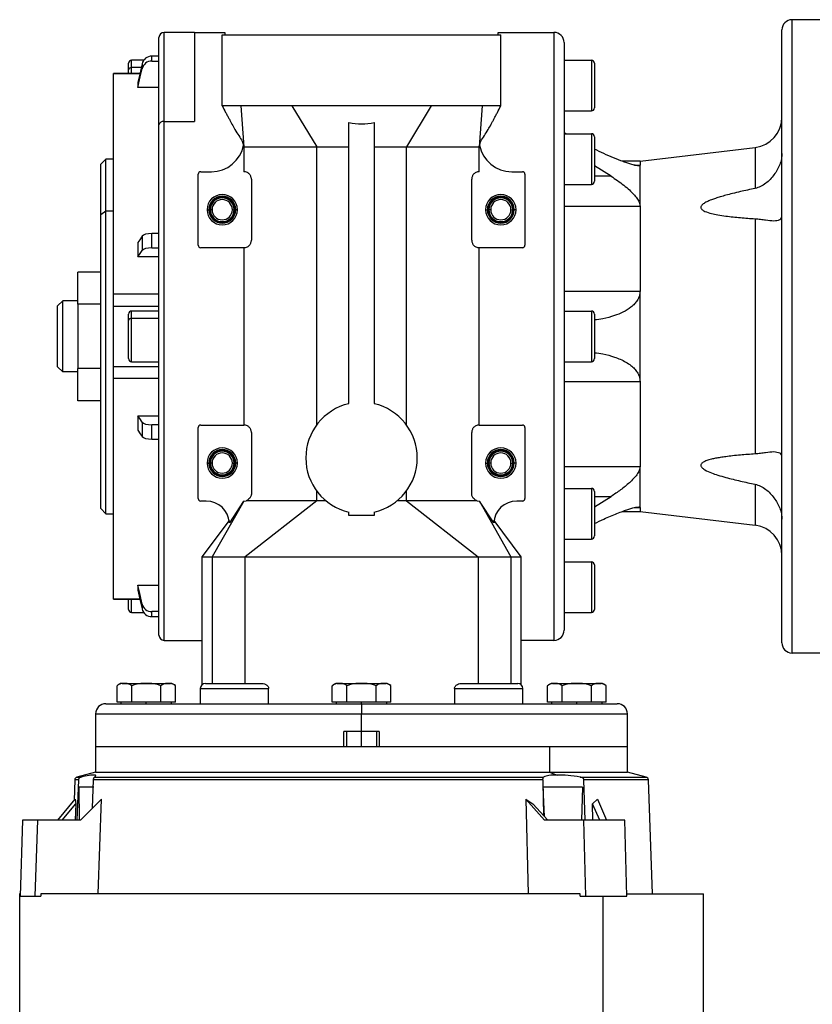
# Model space of a CAD drawing. Units: millimetres. Extents: x 270 to 2485, y 296 to 1594.
# Drawn here: x 2057 to 2213, y 933 to 1127 of the extents above; entities that cross this region are included whole.
import ezdxf

# ---------------------------------------------------------------- set-up
doc = ezdxf.new("R2010")
doc.units = ezdxf.units.MM

msp = doc.modelspace()

# ---------------------------------------------------------------- linework, layer by layer
at = {"color": 7, "linetype": 'Continuous', "lineweight": 25}
for p, q in [((2209.03, 1002.34), (2209.03, 1127.34)), ((2217.03, 1127.34), (2209.03, 1127.34)), ((2207.03, 1004.34), (2207.03, 1125.34)), ((2084.03, 1106.56), (2084.03, 1123.84)), ((2091.03, 1124.84), (2085.03, 1124.84)), ((2091.03, 1124.84), (2091.03, 1107.27)), ((2091.03, 1124.84), (2097.03, 1124.84)), ((2096.53, 1124.34), (2151.53, 1124.34)), ((2096.53, 1110.32), (2096.53, 1124.34)), ((2151.03, 1124.84), (2162.03, 1124.84)), ((2151.53, 1110.32), (2151.53, 1124.34)), ((2162.03, 1124.84), (2162.03, 1004.84)), ((2164.03, 1122.84), (2164.03, 1006.84)), ((2082.65, 1119.18), (2082.65, 1120.15)), ((2084.03, 1120.15), (2082.65, 1120.15)), ((2078.03, 1117.45), (2078.03, 1118.74)), ((2078.03, 1116.71), (2078.03, 1117.45)), ((2081.01, 1119.34), (2078.63, 1119.34)), ((2080.7, 1118.65), (2080.7, 1117.68)), ((2082.65, 1119.18), (2084.03, 1119.18)), ((2164.03, 1119.34), (2169.43, 1119.34)), ((2169.43, 1119.34), (2169.43, 1109.34)), ((2170.03, 1118.74), (2170.03, 1109.94)), ((2080.26, 1116.71), (2075.03, 1116.71)), ((2075.03, 1116.68), (2075.03, 1116.7)), ((2079.87, 1114.95), (2079.87, 1113.97)), ((2084.03, 1113.97), (2079.87, 1113.97)), ((2110.28, 1110.32), (2100.22, 1110.32)), ((2100.22, 1110.32), (2100.79, 1102.26)), ((2137.78, 1110.32), (2110.28, 1110.32)), ((2110.28, 1110.32), (2115.18, 1102.26)), ((2137.78, 1110.32), (2132.89, 1102.26)), ((2147.85, 1110.32), (2137.78, 1110.32)), ((2147.85, 1110.32), (2147.28, 1102.26)), ((2164.03, 1109.34), (2169.43, 1109.34)), ((2084.03, 1005.84), (2084.03, 1106.56)), ((2085.03, 1107.27), (2091.03, 1107.27)), ((2121.53, 1051.56), (2121.53, 1107.04)), ((2126.53, 1107.04), (2126.53, 1051.56)), ((2164.34, 1104.84), (2164.03, 1105.01)), ((2164.03, 1104.84), (2169.43, 1104.84)), ((2169.43, 1104.84), (2169.43, 1094.84)), ((2170.03, 1104.24), (2170.03, 1095.44)), ((2100.76, 1102.58), (2100.79, 1102.26)), ((2100.76, 1102.58), (2100.76, 1102.57)), ((2100.79, 1102.26), (2115.18, 1102.26)), ((2100.79, 1102.26), (2100.79, 1097.34)), ((2115.18, 1102.26), (2121.53, 1102.26)), ((2115.18, 1047.36), (2115.18, 1102.26)), ((2126.53, 1102.26), (2132.89, 1102.26)), ((2132.89, 1047.36), (2132.89, 1102.26)), ((2132.89, 1102.26), (2142.12, 1102.26)), ((2142.12, 1102.26), (2147.28, 1102.26)), ((2147.28, 1102.26), (2147.31, 1102.58)), ((2147.28, 1097.34), (2147.28, 1102.26)), ((2147.31, 1102.56), (2147.31, 1102.58)), ((2179.03, 1099.4), (2201.75, 1102.14)), ((2201.75, 1102.14), (2201.75, 1094.03)), ((2073.53, 1099.84), (2072.53, 1098.84)), ((2072.53, 1088.88), (2072.53, 1098.84)), ((2075.03, 1099.84), (2073.53, 1099.84)), ((2073.53, 1089.59), (2073.53, 1099.84)), ((2173.3, 1096.45), (2170.03, 1098.51)), ((2179.03, 1099.4), (2175.52, 1099.4)), ((2179.03, 1099.4), (2179.03, 1098.63)), ((2179.03, 1090.51), (2179.03, 1098.63)), ((2091.78, 1082.84), (2091.78, 1096.84)), ((2092.28, 1097.34), (2094.38, 1097.34)), ((2153.68, 1097.34), (2155.78, 1097.34)), ((2156.28, 1096.84), (2156.28, 1082.84)), ((2102.28, 1095.84), (2102.28, 1083.84)), ((2145.78, 1083.84), (2145.78, 1095.84)), ((2164.03, 1094.84), (2169.43, 1094.84)), ((2164.03, 1090.51), (2179.03, 1090.51)), ((2179.03, 1090.51), (2179.03, 1073.78)), ((2072.53, 1088.88), (2073.53, 1089.59)), ((2072.53, 1030.84), (2072.53, 1088.88)), ((2073.53, 1029.84), (2073.53, 1089.59)), ((2073.53, 1089.59), (2075.03, 1089.59)), ((2093.53, 1089.84), (2093.89, 1089.84)), ((2093.89, 1089.84), (2094.03, 1089.84)), ((2094.18, 1089.84), (2094.03, 1089.84)), ((2094.53, 1089.84), (2094.18, 1089.84)), ((2098.53, 1089.84), (2098.89, 1089.84)), ((2098.89, 1089.84), (2099.03, 1089.84)), ((2099.18, 1089.84), (2099.03, 1089.84)), ((2099.53, 1089.84), (2099.18, 1089.84)), ((2148.53, 1089.84), (2148.89, 1089.84)), ((2148.89, 1089.84), (2149.03, 1089.84)), ((2149.18, 1089.84), (2149.03, 1089.84)), ((2149.53, 1089.84), (2149.18, 1089.84)), ((2153.53, 1089.84), (2153.89, 1089.84)), ((2153.89, 1089.84), (2154.03, 1089.84)), ((2154.18, 1089.84), (2154.03, 1089.84)), ((2154.53, 1089.84), (2154.18, 1089.84)), ((2201.75, 1088.06), (2201.75, 1041.63)), ((2080.7, 1084.62), (2080.7, 1081.79)), ((2082.65, 1082.3), (2082.65, 1085.14)), ((2084.03, 1085.14), (2082.65, 1085.14)), ((2079.87, 1083.35), (2079.87, 1080.51)), ((2082.65, 1082.3), (2084.03, 1082.3)), ((2100.79, 1082.34), (2092.28, 1082.34)), ((2100.79, 1082.34), (2100.79, 1047.34)), ((2147.28, 1047.34), (2147.28, 1082.34)), ((2155.78, 1082.34), (2147.28, 1082.34)), ((2084.03, 1080.51), (2079.87, 1080.51)), ((2068.03, 1071.19), (2068.03, 1077.54)), ((2072.53, 1077.54), (2068.03, 1077.54)), ((2084.03, 1073.15), (2075.03, 1073.15)), ((2164.03, 1073.78), (2179.03, 1073.78)), ((2179.03, 1055.91), (2179.03, 1073.78)), ((2064.03, 1070.84), (2065.03, 1071.84)), ((2064.03, 1058.84), (2064.03, 1070.84)), ((2065.03, 1057.84), (2065.03, 1071.84)), ((2068.03, 1071.84), (2065.03, 1071.84)), ((2072.53, 1071.19), (2068.03, 1071.19)), ((2068.03, 1071.19), (2068.03, 1058.49)), ((2075.03, 1070.83), (2084.03, 1070.83)), ((2075.03, 1058.85), (2075.03, 1070.83)), ((2078.03, 1067.95), (2078.03, 1069.24)), ((2084.03, 1069.84), (2078.63, 1069.84)), ((2164.03, 1069.84), (2169.43, 1069.84)), ((2169.43, 1069.84), (2169.43, 1059.84)), ((2170.03, 1069.24), (2170.03, 1060.44)), ((2078.03, 1060.44), (2078.03, 1067.95)), ((2084.03, 1068.38), (2078.63, 1068.38)), ((2078.63, 1059.84), (2084.03, 1059.84)), ((2164.03, 1059.84), (2169.43, 1059.84)), ((2064.03, 1058.84), (2065.03, 1057.84)), ((2068.03, 1057.84), (2065.03, 1057.84)), ((2072.53, 1058.49), (2068.03, 1058.49)), ((2068.03, 1052.14), (2068.03, 1058.49)), ((2084.03, 1058.85), (2075.03, 1058.85)), ((2075.03, 1058.27), (2075.03, 1058.85)), ((2084.03, 1056.53), (2075.03, 1056.53)), ((2164.03, 1055.91), (2179.03, 1055.91)), ((2179.03, 1055.91), (2179.03, 1039.18)), ((2072.53, 1052.14), (2068.03, 1052.14)), ((2079.87, 1049.18), (2084.03, 1049.18)), ((2079.87, 1049.18), (2079.87, 1046.34)), ((2080.7, 1047.9), (2080.7, 1045.06)), ((2084.03, 1047.38), (2082.65, 1047.38)), ((2082.65, 1044.55), (2082.65, 1047.38)), ((2091.78, 1032.84), (2091.78, 1046.84)), ((2092.28, 1047.34), (2100.79, 1047.34)), ((2102.28, 1045.84), (2102.28, 1033.84)), ((2145.78, 1033.84), (2145.78, 1045.84)), ((2147.28, 1047.34), (2155.78, 1047.34)), ((2156.28, 1046.84), (2156.28, 1032.84)), ((2082.65, 1044.55), (2084.03, 1044.55)), ((2093.53, 1039.84), (2093.89, 1039.84)), ((2093.89, 1039.84), (2094.03, 1039.84)), ((2094.18, 1039.84), (2094.03, 1039.84)), ((2094.53, 1039.84), (2094.18, 1039.84)), ((2098.53, 1039.84), (2098.89, 1039.84)), ((2098.89, 1039.84), (2099.03, 1039.84)), ((2099.18, 1039.84), (2099.03, 1039.84)), ((2099.53, 1039.84), (2099.18, 1039.84)), ((2148.53, 1039.84), (2148.89, 1039.84)), ((2148.89, 1039.84), (2149.03, 1039.84)), ((2149.18, 1039.84), (2149.03, 1039.84)), ((2149.53, 1039.84), (2149.18, 1039.84)), ((2153.53, 1039.84), (2153.89, 1039.84)), ((2153.89, 1039.84), (2154.03, 1039.84)), ((2154.18, 1039.84), (2154.03, 1039.84)), ((2154.53, 1039.84), (2154.18, 1039.84)), ((2164.03, 1039.18), (2179.03, 1039.18)), ((2179.03, 1031.05), (2179.03, 1039.18)), ((2115.18, 1032.41), (2115.18, 1034.32)), ((2132.89, 1032.41), (2132.89, 1034.32)), ((2164.03, 1034.84), (2169.43, 1034.84)), ((2169.43, 1034.84), (2169.43, 1024.84)), ((2170.03, 1034.24), (2170.03, 1025.44)), ((2201.75, 1035.65), (2201.75, 1027.55)), ((2093.38, 1032.34), (2092.28, 1032.34)), ((2100.76, 1032.34), (2094.54, 1021.34)), ((2100.75, 1032.34), (2097.94, 1028.05)), ((2100.78, 1032.34), (2101.22, 1032.41)), ((2115.18, 1032.41), (2101.03, 1021.34)), ((2115.18, 1032.41), (2101.22, 1032.41)), ((2116.97, 1032.41), (2115.18, 1032.41)), ((2132.89, 1032.41), (2131.1, 1032.41)), ((2132.89, 1032.41), (2147.04, 1021.34)), ((2146.85, 1032.41), (2132.89, 1032.41)), ((2146.85, 1032.41), (2147.28, 1032.34)), ((2147.31, 1032.34), (2153.53, 1021.34)), ((2150.13, 1028.05), (2147.31, 1032.34)), ((2155.78, 1032.34), (2154.68, 1032.34)), ((2170.03, 1031.18), (2173.3, 1033.24)), ((2072.53, 1030.84), (2073.53, 1029.84)), ((2121.53, 1029.49), (2121.53, 1030.13)), ((2126.53, 1030.13), (2126.53, 1029.49)), ((2175.52, 1030.29), (2179.03, 1030.29)), ((2179.03, 1031.05), (2179.03, 1030.29)), ((2179.03, 1030.29), (2201.75, 1027.55)), ((2073.53, 1029.84), (2075.03, 1029.84)), ((2097.87, 1028.49), (2092.53, 1021.34)), ((2126.53, 1029.49), (2121.53, 1029.49)), ((2155.54, 1021.34), (2150.2, 1028.49)), ((2164.03, 1024.84), (2169.43, 1024.84)), ((2164.03, 1024.67), (2164.34, 1024.84)), ((2092.53, 1021.38), (2092.53, 1019.84)), ((2094.54, 1021.34), (2101.03, 1021.34)), ((2094.54, 1021.34), (2094.54, 996.34)), ((2101.03, 996.34), (2101.03, 1021.34)), ((2147.04, 1021.34), (2147.04, 996.34)), ((2147.04, 1021.34), (2153.53, 1021.34)), ((2153.53, 1021.34), (2153.53, 996.34)), ((2155.53, 1019.84), (2155.53, 1021.38)), ((2164.03, 1020.34), (2169.43, 1020.34)), ((2169.43, 1020.34), (2169.43, 1010.34)), ((2092.53, 1019.84), (2092.53, 1004.84)), ((2155.53, 1004.84), (2155.53, 1019.84)), ((2170.03, 1019.74), (2170.03, 1010.94)), ((2079.87, 1015.71), (2084.03, 1015.71)), ((2079.87, 1015.71), (2079.87, 1014.74)), ((2075.03, 1012.99), (2075.03, 1013)), ((2075.03, 1012.98), (2080.26, 1012.98)), ((2078.03, 1010.94), (2078.03, 1012.98)), ((2080.7, 1012.01), (2080.7, 1011.03)), ((2078.63, 1010.34), (2081.01, 1010.34)), ((2084.03, 1010.51), (2082.65, 1010.51)), ((2082.65, 1009.53), (2082.65, 1010.51)), ((2082.65, 1009.53), (2084.03, 1009.53)), ((2164.03, 1010.34), (2169.43, 1010.34)), ((2085.03, 1004.84), (2091.03, 1004.84)), ((2091.03, 1004.84), (2092.53, 1004.84)), ((2092.53, 1004.84), (2092.53, 996.09)), ((2155.53, 996.09), (2155.53, 1004.84)), ((2162.03, 1004.84), (2155.53, 1004.84)), ((2217.03, 1002.34), (2209.03, 1002.34)), ((2075.76, 992.64), (2075.76, 995.89)), ((2076.74, 996.34), (2081.53, 996.34)), ((2078.65, 992.64), (2078.65, 995.89)), ((2081.53, 996.34), (2081.53, 996.32)), ((2081.53, 996.34), (2086.33, 996.34)), ((2084.42, 992.64), (2084.42, 995.89)), ((2087.31, 992.64), (2087.31, 995.89)), ((2092.2, 995.34), (2092.2, 992.34)), ((2093.2, 996.34), (2100.7, 996.34)), ((2100.7, 996.34), (2104.13, 996.34)), ((2100.7, 995.34), (2105.68, 995.34)), ((2105.68, 992.34), (2105.68, 995.34)), ((2118.26, 992.64), (2118.26, 995.89)), ((2119.24, 996.34), (2124.03, 996.34)), ((2121.15, 992.64), (2121.15, 995.89)), ((2124.03, 996.34), (2124.03, 996.32)), ((2124.03, 996.34), (2128.83, 996.34)), ((2126.92, 992.64), (2126.92, 995.89)), ((2129.81, 992.64), (2129.81, 995.89)), ((2142.39, 995.34), (2142.39, 992.34)), ((2142.39, 995.34), (2147.37, 995.34)), ((2143.94, 996.34), (2147.37, 996.34)), ((2147.37, 996.34), (2154.87, 996.34)), ((2155.87, 992.34), (2155.87, 995.34)), ((2160.76, 992.64), (2160.76, 995.89)), ((2161.74, 996.34), (2166.53, 996.34)), ((2163.65, 992.64), (2163.65, 995.89)), ((2166.53, 996.34), (2166.53, 996.32)), ((2166.53, 996.34), (2171.33, 996.34)), ((2169.42, 992.64), (2169.42, 995.89)), ((2172.31, 992.64), (2172.31, 995.89)), ((2073.53, 992.34), (2124.03, 992.34)), ((2077.2, 992.64), (2075.76, 992.64)), ((2076.53, 992.64), (2076.53, 992.34)), ((2078.65, 992.64), (2077.2, 992.64)), ((2081.53, 992.64), (2078.65, 992.64)), ((2084.42, 992.64), (2081.53, 992.64)), ((2081.53, 992.34), (2081.53, 992.64)), ((2085.86, 992.64), (2084.42, 992.64)), ((2087.31, 992.64), (2085.86, 992.64)), ((2086.53, 992.34), (2086.53, 992.64)), ((2119.7, 992.64), (2118.26, 992.64)), ((2119.03, 992.64), (2119.03, 992.34)), ((2121.15, 992.64), (2119.7, 992.64)), ((2124.03, 992.64), (2121.15, 992.64)), ((2126.92, 992.64), (2124.03, 992.64)), ((2124.03, 992.34), (2124.03, 992.64)), ((2124.03, 992.34), (2124.03, 990.34)), ((2124.03, 992.34), (2174.53, 992.34)), ((2128.36, 992.64), (2126.92, 992.64)), ((2129.81, 992.64), (2128.36, 992.64)), ((2129.03, 992.34), (2129.03, 992.64)), ((2162.2, 992.64), (2160.76, 992.64)), ((2161.53, 992.64), (2161.53, 992.34)), ((2163.65, 992.64), (2162.2, 992.64)), ((2166.53, 992.64), (2163.65, 992.64)), ((2169.42, 992.64), (2166.53, 992.64)), ((2166.53, 992.34), (2166.53, 992.64)), ((2170.86, 992.64), (2169.42, 992.64)), ((2172.31, 992.64), (2170.86, 992.64)), ((2171.53, 992.34), (2171.53, 992.64)), ((2071.53, 990.34), (2071.53, 983.84)), ((2124.03, 986.84), (2124.03, 990.34)), ((2176.53, 983.84), (2176.53, 990.34)), ((2124.03, 986.84), (2120.53, 986.84)), ((2120.53, 983.84), (2120.53, 986.84)), ((2121.03, 986.84), (2121.03, 983.84)), ((2127.53, 986.84), (2124.03, 986.84)), ((2127.03, 983.84), (2127.03, 986.84)), ((2127.53, 986.84), (2127.53, 983.84)), ((2071.53, 983.84), (2071.53, 978.84)), ((2161.16, 983.84), (2071.53, 983.84)), ((2120.53, 983.84), (2071.53, 983.84)), ((2176.53, 983.84), (2127.53, 983.84)), ((2161.16, 983.84), (2161.16, 978.84)), ((2176.53, 983.84), (2161.16, 983.84)), ((2176.53, 978.84), (2176.53, 983.84)), ((2071.53, 978.84), (2067.85, 977.86)), ((2071.32, 977.86), (2159.97, 977.86)), ((2071.53, 978.84), (2161.16, 978.84)), ((2161.16, 978.84), (2162.69, 978.26)), ((2161.16, 978.84), (2176.53, 978.84)), ((2180.22, 977.86), (2176.53, 978.84)), ((2067.41, 977.3), (2067.26, 973.23)), ((2068.13, 977.3), (2067.85, 969.34)), ((2068.35, 969.34), (2068.29, 975.84)), ((2071.15, 975.84), (2068.29, 975.84)), ((2070.93, 971.74), (2071.11, 977.3)), ((2159.79, 977.3), (2071.11, 977.3)), ((2159.8, 977.3), (2159.95, 970.28)), ((2160.14, 970.07), (2159.9, 975.84)), ((2167.69, 975.84), (2159.9, 975.84)), ((2167.69, 975.84), (2167.47, 969.34)), ((2168.16, 969.34), (2167.94, 977.3)), ((2181.45, 954.84), (2180.66, 977.3)), ((2064.06, 969.34), (2067.47, 973.48)), ((2064.93, 969.34), (2067.61, 972.59)), ((2067.47, 973.48), (2067.61, 972.59)), ((2067.61, 972.59), (2067.5, 969.34)), ((2072.67, 973.48), (2068.54, 969.34)), ((2072.03, 954.84), (2072.67, 973.48)), ((2156.45, 973.48), (2157.87, 972.59)), ((2156.45, 973.48), (2156.92, 954.84)), ((2160.18, 969.34), (2156.45, 973.48)), ((2160.79, 969.34), (2157.87, 972.59)), ((2170.63, 973.48), (2169.65, 972.59)), ((2171.06, 969.34), (2169.65, 972.59)), ((2169.73, 969.34), (2169.65, 972.59)), ((2170.63, 973.48), (2172.43, 969.34)), ((2057.12, 969.34), (2056.61, 954.34)), ((2059.6, 954.34), (2060.1, 969.34)), ((2060.1, 969.34), (2059.89, 969.34)), ((2068.54, 969.34), (2060.1, 969.34)), ((2167.85, 969.34), (2160.18, 969.34)), ((2167.85, 969.34), (2168.22, 954.34)), ((2176.01, 969.34), (2175.59, 969.34)), ((2176.38, 954.34), (2176.01, 969.34)), ((2056.53, 954.84), (2056.53, 834.34)), ((2056.63, 954.84), (2056.53, 954.84)), ((2059.38, 954.34), (2059.6, 954.34)), ((2059.6, 954.34), (2060.7, 954.34)), ((2060.69, 954.84), (2060.7, 954.34)), ((2167.23, 954.84), (2060.69, 954.84)), ((2167.22, 954.34), (2167.23, 954.84)), ((2167.22, 954.34), (2168.22, 954.34)), ((2171.76, 834.34), (2171.76, 954.34)), ((2175.96, 954.34), (2176.38, 954.34)), ((2176.41, 954.84), (2191.53, 954.84)), ((2191.53, 834.34), (2191.53, 954.84))]:
    msp.add_line(p, q, dxfattribs=at)
at = {"color": 8, "linetype": 'Continuous', "lineweight": 25}
for p, q in [((2085.03, 1107.27), (2085.03, 1124.84)), ((2078.63, 1117.88), (2078.63, 1119.34)), ((2078.63, 1116.71), (2078.63, 1117.88)), ((2080.52, 1117.88), (2078.63, 1117.88)), ((2080.25, 1116.68), (2075.03, 1116.68)), ((2085.03, 1004.84), (2085.03, 1107.27)), ((2177.91, 1098.63), (2179.03, 1098.63)), ((2173.3, 1096.45), (2170.03, 1096.45)), ((2078.63, 1068.38), (2078.63, 1069.84)), ((2078.63, 1059.84), (2078.63, 1068.38)), ((2170.03, 1033.24), (2173.3, 1033.24)), ((2177.94, 1031.05), (2179.03, 1031.05)), ((2080.25, 1013), (2075.03, 1013)), ((2078.63, 1010.34), (2078.63, 1012.98)), ((2092.2, 995.34), (2100.7, 995.34)), ((2147.37, 995.34), (2155.87, 995.34)), ((2071.53, 990.34), (2124.03, 990.34)), ((2124.03, 990.34), (2176.53, 990.34)), ((2124.03, 983.84), (2124.03, 986.84)), ((2067.85, 977.86), (2068.66, 977.86)), ((2167.23, 977.86), (2180.22, 977.86)), ((2068.13, 977.3), (2067.41, 977.3)), ((2180.66, 977.3), (2167.94, 977.3))]:
    msp.add_line(p, q, dxfattribs=at)
at = {"color": 7, "linetype": 'Continuous', "lineweight": 25, "flags": 128}
for points in [[(2080.7, 1118.65), (2080.23, 1116.58), (2079.87, 1114.95)], [(2079.87, 1113.97), (2080.33, 1116.05), (2080.7, 1117.68)], [(2080.7, 1084.62), (2080.23, 1083.91), (2079.87, 1083.35)], [(2079.87, 1080.51), (2080.33, 1081.22), (2080.7, 1081.79)], [(2080.7, 1047.9), (2080.23, 1048.61), (2079.87, 1049.18)], [(2079.87, 1046.34), (2080.33, 1045.63), (2080.7, 1045.06)], [(2080.7, 1012.01), (2080.23, 1014.08), (2079.87, 1015.71)], [(2079.87, 1014.74), (2080.33, 1012.66), (2080.7, 1011.03)]]:
    msp.add_lwpolyline(points, dxfattribs=at)
at = {"color": 7, "linetype": 'Continuous', "lineweight": 25}
for centre, radius, start, end in [((2209.03, 1125.34), 2, 90, 180), ((2085.03, 1123.84), 1, 90, 180), ((2162.03, 1122.84), 2, 0, 90), ((2078.63, 1118.74), 0.6, 90, 180), ((2078.56, 1117.35), 0.536, 81.9505, 168.5782), ((2169.43, 1118.74), 0.6, 0, 90), ((2169.43, 1109.94), 0.6, 270, 0), ((2201.03, 1108.09), 6, 276.87, 360), ((2084.91, 1106.39), 0.893, 81.9505, 168.5782), ((2169.43, 1104.24), 0.6, 0, 90), ((2094.38, 1103.84), 6.5, 270, 348.8381), ((2153.68, 1103.84), 6.5, 191.161, 270), ((2092.28, 1096.84), 0.5, 90, 180), ((2155.78, 1096.84), 0.5, 0, 90), ((2169.43, 1095.44), 0.6, 270, 0), ((2096.53, 1089.84), 3, 0, 180), ((2096.53, 1089.84), 2.65, 0, 180), ((2096.53, 1089.84), 2.5, 0, 180), ((2096.53, 1089.84), 2.35, 0, 180), ((2151.53, 1089.84), 3, 0, 180), ((2151.53, 1089.84), 2.65, 0, 180), ((2151.53, 1089.84), 2.5, 0, 180), ((2151.53, 1089.84), 2.35, 0, 180), ((2096.53, 1089.84), 2, 0, 180), ((2151.53, 1089.84), 2, 0, 180), ((2096.53, 1089.84), 3, 180, 0), ((2096.53, 1089.84), 2.65, 180, 0), ((2096.53, 1089.84), 2.5, 180, 0), ((2096.53, 1089.84), 2.35, 180, 0), ((2096.53, 1089.84), 2, 180, 0), ((2151.53, 1089.84), 3, 180, 0), ((2151.53, 1089.84), 2.65, 180, 0), ((2151.53, 1089.84), 2.5, 180, 0), ((2151.53, 1089.84), 2.35, 180, 0), ((2151.53, 1089.84), 2, 180, 0), ((2092.28, 1082.84), 0.5, 180, 270), ((2155.78, 1082.84), 0.5, 270, 0), ((2078.63, 1069.24), 0.6, 90, 180), ((2169.43, 1069.24), 0.6, 0, 90), ((2078.56, 1067.85), 0.536, 81.9505, 168.5782), ((2078.63, 1060.44), 0.6, 180, 270), ((2169.43, 1060.44), 0.6, 270, 0), ((2124.03, 1040.84), 11, 103.1366, 180), ((2124.03, 1040.84), 11, 0, 76.8634), ((2092.28, 1046.84), 0.5, 90, 180), ((2155.78, 1046.84), 0.5, 0, 90), ((2096.53, 1039.84), 3, 0, 180), ((2096.53, 1039.84), 2.65, 0, 180), ((2096.53, 1039.84), 2.5, 0, 180), ((2096.53, 1039.84), 2.35, 0, 180), ((2096.53, 1039.84), 2, 0, 180), ((2151.53, 1039.84), 3, 0, 180), ((2151.53, 1039.84), 2.65, 0, 180), ((2151.53, 1039.84), 2.5, 0, 180), ((2151.53, 1039.84), 2.35, 0, 180), ((2151.53, 1039.84), 2, 0, 180), ((2096.53, 1039.84), 3, 180, 0), ((2096.53, 1039.84), 2.65, 180, 0), ((2096.53, 1039.84), 2.5, 180, 0), ((2096.53, 1039.84), 2.35, 180, 0), ((2096.53, 1039.84), 2, 180, 0), ((2124.03, 1040.84), 11, 180, 256.8634), ((2124.03, 1040.84), 11, 283.1366, 0), ((2151.53, 1039.84), 3, 180, 0), ((2151.53, 1039.84), 2.65, 180, 0), ((2151.53, 1039.84), 2.5, 180, 0), ((2151.53, 1039.84), 2.35, 180, 0), ((2151.53, 1039.84), 2, 180, 0), ((2169.43, 1034.24), 0.6, 0, 90), ((2092.28, 1032.84), 0.5, 180, 270), ((2093.38, 1027.78), 4.56, 3.3671, 90), ((2154.68, 1027.78), 4.56, 90, 176.6421), ((2155.78, 1032.84), 0.5, 270, 0), ((2201.03, 1021.59), 6, 0, 83.13), ((2169.43, 1025.44), 0.6, 270, 0), ((2169.43, 1019.74), 0.6, 0, 90), ((2078.63, 1010.94), 0.6, 180, 270), ((2169.43, 1010.94), 0.6, 270, 0), ((2162.03, 1006.84), 2, 270, 0), ((2085.03, 1005.84), 1, 180, 270), ((2209.03, 1004.34), 2, 180, 270), ((2076.84, 994.85), 1.5, 93.8011, 135.7497), ((2086.23, 994.85), 1.5, 44.3707, 86.1989), ((2093.2, 995.34), 1, 90, 180), ((2119.34, 994.85), 1.5, 93.8011, 135.7497), ((2128.73, 994.85), 1.5, 44.3707, 86.1989), ((2154.87, 995.34), 1, 0, 90), ((2161.84, 994.85), 1.5, 93.8011, 135.7497), ((2171.23, 994.85), 1.5, 44.3707, 86.1989), ((2073.53, 990.34), 2, 90, 180), ((2174.53, 990.34), 2, 0, 90), ((2068.01, 977.28), 0.6, 105, 178), ((2180.06, 977.28), 0.6, 2, 75)]:
    msp.add_arc(centre, radius, start, end, dxfattribs=at)
for centre, ratio, start_param, end_param in [((2082.65, 1118.26), 0.945843, 1.570982, 2.932325), ((2082.65, 1117.28), 0.945843, 1.570992, 2.932334), ((2082.65, 1084.49), 0.32568, 1.570834, 2.932178), ((2082.65, 1081.65), 0.32568, 1.570836, 2.932178), ((2082.65, 1048.04), 0.32568, 3.351007, 4.712351), ((2082.65, 1045.2), 0.32568, 3.351007, 4.71235), ((2082.65, 1012.4), 0.945843, 3.35086, 4.712204), ((2082.65, 1011.42), 0.945843, 3.350851, 4.712193)]:
    msp.add_ellipse(centre, major_axis=(2, 0), ratio=ratio, start_param=start_param, end_param=end_param, dxfattribs=at)
for points, knots in [([(2097.03, 1124.84), (2097.03, 1124.83), (2097.03, 1124.81), (2097.03, 1124.4), (2097.03, 1124.34)], [0, 0, 0, 0, 0.8450461, 1, 1, 1, 1]), ([(2151.03, 1124.34), (2151.03, 1124.4), (2151.03, 1124.81), (2151.03, 1124.83), (2151.03, 1124.84)], [0, 0, 0, 0, 0.1549539, 1, 1, 1, 1]), ([(2096.54, 1110.32), (2096.76, 1109.9), (2097.08, 1109.28), (2097.53, 1108.44), (2097.86, 1107.82), (2098.17, 1107.23), (2098.59, 1106.45), (2099.15, 1105.45), (2099.83, 1104.39), (2100.49, 1103.42), (2100.64, 1102.81), (2100.7, 1102.55)], [0, 0, 0, 0, 0.093209, 0.137723, 0.181447, 0.226822, 0.277362, 0.399302, 0.600857, 0.828666, 1, 1, 1, 1]), ([(2147.37, 1102.54), (2147.43, 1102.81), (2147.58, 1103.41), (2148.24, 1104.38), (2148.92, 1105.45), (2149.48, 1106.44), (2149.9, 1107.23), (2150.21, 1107.82), (2150.54, 1108.44), (2150.99, 1109.28), (2151.31, 1109.9), (2151.53, 1110.32)], [0, 0, 0, 0, 0.172975, 0.40069, 0.601868, 0.723393, 0.773721, 0.818911, 0.862497, 0.906915, 1, 1, 1, 1]), ([(2121.53, 1107.04), (2122.37, 1106.91), (2124.03, 1106.67), (2125.7, 1106.91), (2126.53, 1107.04)], [0, 0, 0, 0, 0.5, 1, 1, 1, 1]), ([(2178.75, 1098.5), (2178.58, 1098.51), (2178.32, 1098.53), (2177.84, 1098.65), (2177.31, 1098.79), (2176.59, 1099.01), (2175.4, 1099.43), (2173.82, 1100.06), (2171.92, 1100.86), (2170.65, 1101.5), (2170.03, 1101.81)], [0, 0, 0, 0, 0.094444, 0.1464759, 0.2025223, 0.2989731, 0.4052263, 0.6078658, 0.8105659, 1, 1, 1, 1]), ([(2207.03, 1100.9), (2207.01, 1100.56), (2206.97, 1099.85), (2206.52, 1098.4), (2205.55, 1096.66), (2204.16, 1095.23), (2202.86, 1094.36), (2202.11, 1094.14), (2201.75, 1094.03)], [0, 0, 0, 0, 0.1231323, 0.2503063, 0.4998654, 0.7497444, 0.8825835, 1, 1, 1, 1]), ([(2179.03, 1098.63), (2179.02, 1098.59), (2178.99, 1098.51), (2178.83, 1098.5), (2178.75, 1098.5)], [0, 0, 0, 0, 0.499835, 1, 1, 1, 1]), ([(2102.28, 1095.84), (2102.28, 1095.93), (2102.27, 1096.11), (2102.2, 1096.36), (2102.1, 1096.58), (2101.86, 1096.93), (2101.32, 1097.31), (2101, 1097.33), (2100.79, 1097.34)], [0, 0, 0, 0, 0.052879, 0.109893, 0.174794, 0.250166, 0.499884, 1, 1, 1, 1]), ([(2147.28, 1097.34), (2147.07, 1097.33), (2146.75, 1097.31), (2146.21, 1096.93), (2145.97, 1096.58), (2145.87, 1096.36), (2145.8, 1096.11), (2145.79, 1095.93), (2145.78, 1095.84)], [0, 0, 0, 0, 0.500116, 0.749834, 0.825204, 0.890104, 0.947118, 1, 1, 1, 1]), ([(2173.3, 1096.45), (2173.73, 1096.16), (2174.59, 1095.6), (2175.81, 1094.69), (2176.88, 1093.8), (2177.75, 1092.95), (2178.41, 1092.14), (2178.92, 1091.31), (2179, 1090.77), (2179.03, 1090.51)], [0, 0, 0, 0, 0.168868, 0.338168, 0.500471, 0.632397, 0.750573, 0.875404, 1, 1, 1, 1]), ([(2201.75, 1094.03), (2201.25, 1093.93), (2200.28, 1093.73), (2198.79, 1093.4), (2197.36, 1093.06), (2196.04, 1092.72), (2194.91, 1092.4), (2193.97, 1092.1), (2193.23, 1091.83), (2192.65, 1091.6), (2192.21, 1091.4), (2191.71, 1091.14), (2191.29, 1090.85), (2191.05, 1090.52), (2191, 1090.3), (2191.05, 1090.08), (2191.22, 1089.88), (2191.48, 1089.68), (2192.09, 1089.38), (2193.08, 1089.09), (2194.47, 1088.8), (2196.37, 1088.52), (2198.83, 1088.26), (2200.78, 1088.12), (2201.75, 1088.06)], [0, 0, 0, 0, 0.06432, 0.125065, 0.191054, 0.250128, 0.297014, 0.338674, 0.375186, 0.398528, 0.419339, 0.437712, 0.473416, 0.487399, 0.5, 0.5126, 0.526583, 0.542972, 0.562415, 0.624847, 0.681528, 0.749891, 0.87494, 1, 1, 1, 1]), ([(2205.42, 1087.66), (2205.86, 1087.7), (2206.52, 1087.76), (2206.97, 1088.21), (2207.01, 1088.55), (2207.03, 1088.72)], [0, 0, 0, 0, 0.499242, 0.753778, 1, 1, 1, 1]), ([(2201.75, 1088.06), (2202.1, 1088.03), (2202.84, 1087.96), (2204.14, 1087.75), (2204.91, 1087.7), (2205.42, 1087.66)], [0, 0, 0, 0, 0.234889, 0.500361, 1, 1, 1, 1]), ([(2100.79, 1082.34), (2101, 1082.36), (2101.32, 1082.37), (2101.86, 1082.75), (2102.1, 1083.1), (2102.2, 1083.33), (2102.27, 1083.58), (2102.28, 1083.76), (2102.28, 1083.84)], [0, 0, 0, 0, 0.500116, 0.749834, 0.825204, 0.890104, 0.947118, 1, 1, 1, 1]), ([(2145.78, 1083.84), (2145.79, 1083.76), (2145.8, 1083.58), (2145.87, 1083.33), (2145.97, 1083.1), (2146.21, 1082.75), (2146.75, 1082.37), (2147.07, 1082.36), (2147.28, 1082.34)], [0, 0, 0, 0, 0.052879, 0.109893, 0.174794, 0.250166, 0.499884, 1, 1, 1, 1]), ([(2179.03, 1073.78), (2179, 1073.44), (2178.94, 1072.78), (2178.51, 1071.93), (2177.93, 1071.2), (2177.01, 1070.38), (2175.67, 1069.58), (2173.81, 1068.83), (2171.92, 1068.32), (2170.58, 1068.15), (2170.03, 1068.08)], [0, 0, 0, 0, 0.080353, 0.160819, 0.237251, 0.321993, 0.483109, 0.644335, 0.853656, 1, 1, 1, 1]), ([(2170.03, 1061.61), (2170.58, 1061.54), (2171.92, 1061.37), (2173.62, 1060.9), (2175.13, 1060.33), (2176.22, 1059.79), (2177.17, 1059.17), (2177.93, 1058.49), (2178.51, 1057.76), (2178.94, 1056.91), (2179, 1056.24), (2179.03, 1055.91)], [0, 0, 0, 0, 0.1463104, 0.3556065, 0.4651902, 0.5734652, 0.6780616, 0.7627845, 0.8392087, 0.9196609, 1, 1, 1, 1]), ([(2102.28, 1045.84), (2102.28, 1045.93), (2102.27, 1046.11), (2102.2, 1046.36), (2102.1, 1046.58), (2101.86, 1046.93), (2101.32, 1047.31), (2101, 1047.33), (2100.79, 1047.34)], [0, 0, 0, 0, 0.052879, 0.109893, 0.174794, 0.250166, 0.499884, 1, 1, 1, 1]), ([(2147.28, 1047.34), (2147.07, 1047.33), (2146.75, 1047.31), (2146.21, 1046.93), (2145.97, 1046.58), (2145.87, 1046.36), (2145.8, 1046.11), (2145.79, 1045.93), (2145.78, 1045.84)], [0, 0, 0, 0, 0.500116, 0.749834, 0.825204, 0.890104, 0.947118, 1, 1, 1, 1]), ([(2205.42, 1042.02), (2204.91, 1041.99), (2204.14, 1041.94), (2202.84, 1041.72), (2202.1, 1041.66), (2201.75, 1041.63)], [0, 0, 0, 0, 0.499639, 0.765107, 1, 1, 1, 1]), ([(2207.03, 1040.96), (2207.01, 1041.13), (2206.97, 1041.48), (2206.52, 1041.92), (2205.86, 1041.98), (2205.42, 1042.02)], [0, 0, 0, 0, 0.2462172, 0.5007582, 1, 1, 1, 1]), ([(2201.75, 1041.63), (2201.25, 1041.6), (2200.28, 1041.53), (2198.79, 1041.41), (2197.36, 1041.27), (2196.04, 1041.11), (2194.91, 1040.95), (2193.97, 1040.78), (2193.23, 1040.62), (2192.65, 1040.47), (2192.21, 1040.33), (2191.71, 1040.13), (2191.29, 1039.9), (2191.05, 1039.61), (2191, 1039.39), (2191.05, 1039.16), (2191.22, 1038.94), (2191.48, 1038.71), (2192.09, 1038.32), (2193.08, 1037.89), (2194.47, 1037.42), (2196.37, 1036.87), (2198.83, 1036.27), (2200.78, 1035.86), (2201.75, 1035.65)], [0, 0, 0, 0, 0.064332, 0.125065, 0.191053, 0.250127, 0.297011, 0.338671, 0.375185, 0.398528, 0.41934, 0.437711, 0.473418, 0.487401, 0.5, 0.5126, 0.526583, 0.542973, 0.562416, 0.624847, 0.681531, 0.749891, 0.87494, 1, 1, 1, 1]), ([(2179.03, 1039.18), (2179, 1038.91), (2178.95, 1038.52), (2178.66, 1037.95), (2178.31, 1037.41), (2177.74, 1036.73), (2176.69, 1035.71), (2175.2, 1034.51), (2173.93, 1033.66), (2173.3, 1033.24)], [0, 0, 0, 0, 0.124595, 0.185452, 0.249692, 0.367861, 0.499791, 0.749813, 1, 1, 1, 1]), ([(2201.75, 1035.65), (2202.11, 1035.55), (2202.86, 1035.33), (2204.16, 1034.46), (2205.55, 1033.02), (2206.52, 1031.29), (2206.97, 1029.84), (2207.01, 1029.13), (2207.03, 1028.78)], [0, 0, 0, 0, 0.117414, 0.250255, 0.500135, 0.749694, 0.876865, 1, 1, 1, 1]), ([(2100.76, 1032.34), (2100.76, 1032.34), (2100.77, 1032.34), (2100.78, 1032.34), (2100.78, 1032.34)], [0, 0, 0, 0, 0.56, 1, 1, 1, 1]), ([(2102.28, 1033.84), (2102.28, 1033.78), (2102.28, 1033.64), (2102.22, 1033.39), (2102.07, 1033.03), (2101.69, 1032.59), (2101.41, 1032.48), (2101.22, 1032.41)], [0, 0, 0, 0, 0.0613089, 0.1252077, 0.2501393, 0.499868, 1, 1, 1, 1]), ([(2146.85, 1032.41), (2146.66, 1032.48), (2146.38, 1032.59), (2145.99, 1033.03), (2145.85, 1033.39), (2145.79, 1033.64), (2145.79, 1033.78), (2145.78, 1033.84)], [0, 0, 0, 0, 0.500132, 0.74986, 0.874792, 0.938682, 1, 1, 1, 1]), ([(2147.28, 1032.34), (2147.29, 1032.34), (2147.3, 1032.34), (2147.31, 1032.34), (2147.31, 1032.34)], [0, 0, 0, 0, 0.56, 1, 1, 1, 1]), ([(2170.03, 1027.88), (2170.65, 1028.18), (2171.71, 1028.72), (2173.19, 1029.36), (2174.46, 1029.89), (2175.61, 1030.33), (2176.6, 1030.68), (2177.45, 1030.94), (2178.22, 1031.14), (2178.58, 1031.17), (2178.75, 1031.19)], [0, 0, 0, 0, 0.189432, 0.326497, 0.462639, 0.594901, 0.701148, 0.797602, 0.905559, 1, 1, 1, 1]), ([(2178.75, 1031.19), (2178.83, 1031.18), (2178.99, 1031.17), (2179.02, 1031.09), (2179.03, 1031.05)], [0, 0, 0, 0, 0.500165, 1, 1, 1, 1]), ([(2097.89, 1028.48), (2097.89, 1028.48), (2097.89, 1028.49), (2097.92, 1028.22), (2097.94, 1028.05)], [0, 0, 0, 0, 0.4003, 1, 1, 1, 1]), ([(2150.13, 1028.05), (2150.15, 1028.22), (2150.18, 1028.49), (2150.18, 1028.48), (2150.18, 1028.48)], [0, 0, 0, 0, 0.598127, 1, 1, 1, 1]), ([(2092.6, 1021.34), (2092.58, 1021.34), (2092.45, 1021.34), (2092.99, 1021.34), (2094.02, 1021.34), (2094.54, 1021.34)], [0, 0, 0, 0, 0.083041, 0.541521, 1, 1, 1, 1]), ([(2101.03, 1021.34), (2105.31, 1021.34), (2113.85, 1021.34), (2125.89, 1021.34), (2136.98, 1021.34), (2143.68, 1021.34), (2147.04, 1021.34)], [0, 0, 0, 0, 0.279982, 0.559963, 0.779981, 1, 1, 1, 1]), ([(2153.53, 1021.34), (2154.05, 1021.34), (2155.08, 1021.34), (2155.62, 1021.34), (2155.49, 1021.34), (2155.47, 1021.34)], [0, 0, 0, 0, 0.458477, 0.916955, 1, 1, 1, 1]), ([(2078.65, 995.89), (2078.41, 996.04), (2077.94, 996.33), (2077.2, 996.31), (2076.47, 996.33), (2076, 996.04), (2075.76, 995.89)], [0, 0, 0, 0, 0.249372, 0.5, 0.750628, 1, 1, 1, 1]), ([(2081.53, 996.32), (2081.04, 996.32), (2080.06, 996.33), (2079.12, 996.04), (2078.65, 995.89)], [0, 0, 0, 0, 0.501263, 1, 1, 1, 1]), ([(2084.42, 995.89), (2083.95, 996.04), (2083.01, 996.33), (2082.03, 996.32), (2081.53, 996.32)], [0, 0, 0, 0, 0.498737, 1, 1, 1, 1]), ([(2087.31, 995.89), (2087.07, 996.04), (2086.6, 996.33), (2085.86, 996.31), (2085.13, 996.33), (2084.66, 996.04), (2084.42, 995.89)], [0, 0, 0, 0, 0.249372, 0.5, 0.750628, 1, 1, 1, 1]), ([(2104.13, 996.34), (2104.3, 996.33), (2104.64, 996.32), (2105.05, 996.18), (2105.33, 996), (2105.51, 995.82), (2105.65, 995.6), (2105.67, 995.43), (2105.68, 995.34)], [0, 0, 0, 0, 0.250254, 0.500147, 0.630442, 0.750405, 0.875287, 1, 1, 1, 1]), ([(2121.15, 995.89), (2120.91, 996.04), (2120.44, 996.33), (2119.7, 996.31), (2118.97, 996.33), (2118.5, 996.04), (2118.26, 995.89)], [0, 0, 0, 0, 0.249372, 0.5, 0.750628, 1, 1, 1, 1]), ([(2124.03, 996.32), (2123.54, 996.32), (2122.56, 996.33), (2121.62, 996.04), (2121.15, 995.89)], [0, 0, 0, 0, 0.501263, 1, 1, 1, 1]), ([(2126.92, 995.89), (2126.45, 996.04), (2125.51, 996.33), (2124.53, 996.32), (2124.03, 996.32)], [0, 0, 0, 0, 0.498737, 1, 1, 1, 1]), ([(2129.81, 995.89), (2129.57, 996.04), (2129.1, 996.33), (2128.36, 996.31), (2127.63, 996.33), (2127.16, 996.04), (2126.92, 995.89)], [0, 0, 0, 0, 0.2493719, 0.4999999, 0.750628, 1, 1, 1, 1]), ([(2142.39, 995.34), (2142.4, 995.43), (2142.42, 995.6), (2142.56, 995.82), (2142.74, 996), (2143.02, 996.18), (2143.43, 996.32), (2143.77, 996.33), (2143.94, 996.34)], [0, 0, 0, 0, 0.124713, 0.249595, 0.369494, 0.499853, 0.749746, 1, 1, 1, 1]), ([(2163.65, 995.89), (2163.41, 996.04), (2162.94, 996.33), (2162.2, 996.31), (2161.47, 996.33), (2161, 996.04), (2160.76, 995.89)], [0, 0, 0, 0, 0.249372, 0.5, 0.750628, 1, 1, 1, 1]), ([(2166.53, 996.32), (2166.04, 996.32), (2165.06, 996.33), (2164.12, 996.04), (2163.65, 995.89)], [0, 0, 0, 0, 0.501263, 1, 1, 1, 1]), ([(2169.42, 995.89), (2168.95, 996.04), (2168.01, 996.33), (2167.03, 996.32), (2166.53, 996.32)], [0, 0, 0, 0, 0.498737, 1, 1, 1, 1]), ([(2172.31, 995.89), (2172.07, 996.04), (2171.6, 996.33), (2170.86, 996.31), (2170.13, 996.33), (2169.66, 996.04), (2169.42, 995.89)], [0, 0, 0, 0, 0.249372, 0.5, 0.750628, 1, 1, 1, 1]), ([(2068.66, 977.86), (2068.6, 977.84), (2068.49, 977.81), (2068.32, 977.7), (2068.2, 977.57), (2068.15, 977.44), (2068.13, 977.35), (2068.13, 977.32), (2068.13, 977.3)], [0, 0, 0, 0, 0.263477, 0.500493, 0.749594, 0.884614, 0.943723, 1, 1, 1, 1]), ([(2071.32, 977.86), (2071.46, 977.97), (2071.74, 978.2), (2071.33, 978.29), (2070.35, 978.2), (2069.22, 977.97), (2068.66, 977.86)], [0, 0, 0, 0, 0.250016, 0.4999933, 0.7499838, 1, 1, 1, 1]), ([(2071.11, 977.3), (2071.12, 977.32), (2071.12, 977.36), (2071.12, 977.44), (2071.15, 977.57), (2071.2, 977.7), (2071.26, 977.81), (2071.3, 977.84), (2071.32, 977.86)], [0, 0, 0, 0, 0.056527, 0.115745, 0.250392, 0.499499, 0.736411, 1, 1, 1, 1]), ([(2159.97, 977.86), (2159.94, 977.84), (2159.9, 977.81), (2159.84, 977.7), (2159.8, 977.57), (2159.79, 977.44), (2159.79, 977.35), (2159.79, 977.32), (2159.79, 977.3)], [0, 0, 0, 0, 0.263477, 0.500493, 0.749594, 0.884614, 0.943723, 1, 1, 1, 1]), ([(2162.69, 978.26), (2162.09, 978.24), (2160.9, 978.21), (2160.28, 977.97), (2159.97, 977.86)], [0, 0, 0, 0, 0.499968, 1, 1, 1, 1]), ([(2167.23, 977.86), (2166.39, 977.97), (2164.72, 978.21), (2163.36, 978.24), (2162.69, 978.26)], [0, 0, 0, 0, 0.500032, 1, 1, 1, 1]), ([(2167.95, 977.3), (2167.95, 977.32), (2167.95, 977.36), (2167.92, 977.44), (2167.85, 977.57), (2167.69, 977.7), (2167.47, 977.81), (2167.31, 977.84), (2167.23, 977.86)], [0, 0, 0, 0, 0.056527, 0.115745, 0.250392, 0.499499, 0.736411, 1, 1, 1, 1]), ([(2059.89, 969.34), (2059.32, 969.34), (2058.19, 969.34), (2057.47, 969.34), (2057.12, 969.34)], [0, 0, 0, 0, 0.499969, 1, 1, 1, 1]), ([(2175.59, 969.34), (2174.37, 969.34), (2171.95, 969.34), (2169.22, 969.34), (2167.85, 969.34)], [0, 0, 0, 0, 0.499969, 1, 1, 1, 1]), ([(2056.61, 954.34), (2056.97, 954.34), (2057.68, 954.34), (2058.81, 954.34), (2059.38, 954.34)], [0, 0, 0, 0, 0.500031, 1, 1, 1, 1]), ([(2168.22, 954.34), (2169.59, 954.34), (2172.32, 954.34), (2174.74, 954.34), (2175.96, 954.34)], [0, 0, 0, 0, 0.500031, 1, 1, 1, 1])]:
    msp.add_open_spline(points, degree=3, knots=knots, dxfattribs=at)
for points in [[(2075.03, 1101.97), (2075.03, 1103.82), (2075.03, 1107.52), (2075.03, 1111.76), (2075.03, 1115.02), (2075.03, 1116.13), (2075.03, 1116.68)], [(2100.22, 1110.32), (2099.66, 1110.32), (2098.54, 1110.32), (2097.41, 1110.32), (2096.67, 1110.32), (2096.58, 1110.32), (2096.53, 1110.32)], [(2151.53, 1110.32), (2151.49, 1110.32), (2151.4, 1110.32), (2150.66, 1110.32), (2149.53, 1110.32), (2148.41, 1110.32), (2147.85, 1110.32)], [(2075.03, 1073.15), (2075.03, 1075.84), (2075.03, 1081.21), (2075.03, 1088.8), (2075.03, 1095.89), (2075.03, 1099.94), (2075.03, 1101.97)], [(2075.03, 1070.84), (2075.03, 1070.84), (2075.03, 1070.85), (2075.03, 1070.98), (2075.03, 1071.19), (2075.03, 1071.49), (2075.03, 1071.85), (2075.03, 1072.27), (2075.03, 1072.71), (2075.03, 1073), (2075.03, 1073.15)], [(2075.03, 1056.54), (2075.03, 1056.69), (2075.03, 1057.01), (2075.03, 1057.47), (2075.03, 1057.91), (2075.03, 1058.15), (2075.03, 1058.27)], [(2075.03, 1013), (2075.03, 1013.56), (2075.03, 1014.67), (2075.03, 1017.91), (2075.03, 1022.21), (2075.03, 1027.57), (2075.03, 1033.84), (2075.03, 1040.87), (2075.03, 1048.48), (2075.03, 1053.85), (2075.03, 1056.54)]]:
    msp.add_open_spline(points, degree=3, dxfattribs=at)

doc.saveas('drawing.dxf')
